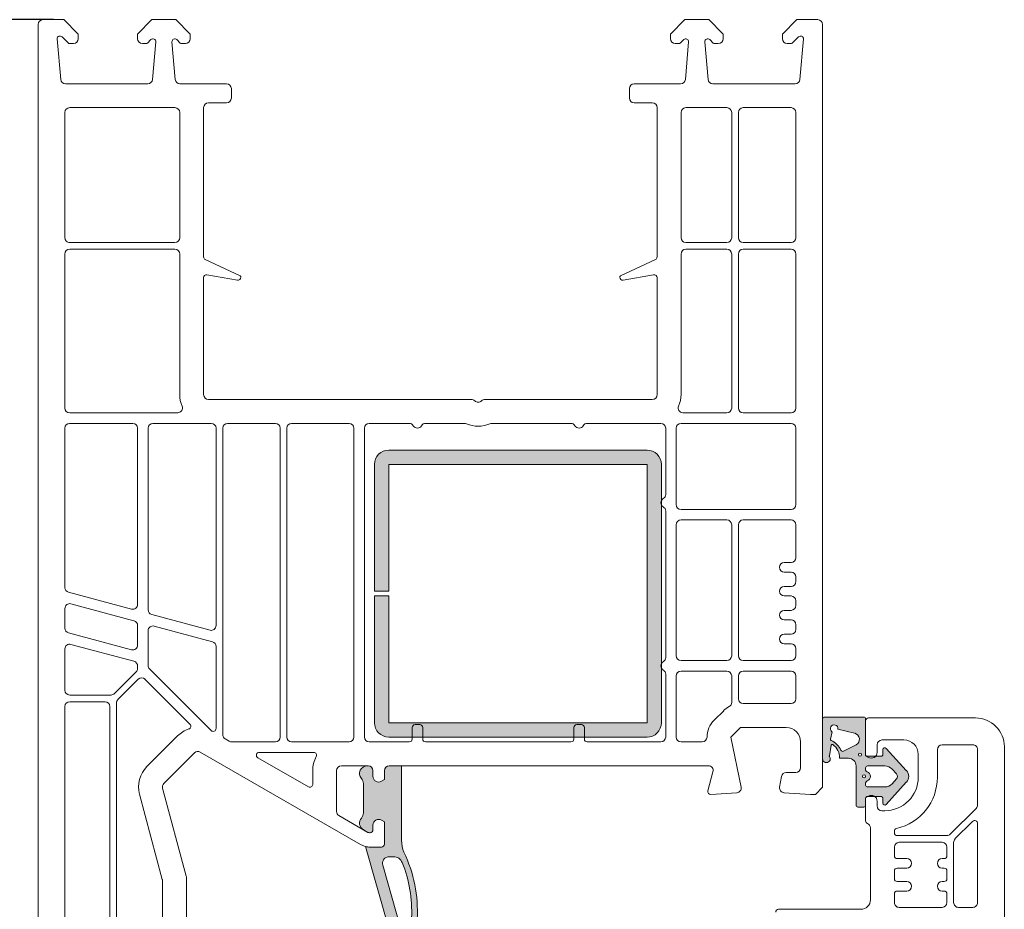
# Model space of a CAD drawing. Units: millimetres. Extents: x -282254 to -281872, y -37437 to -37036.
# Drawn here: x -282147 to -282044, y -37129 to -37036 of the extents above; entities that cross this region are included whole.
import ezdxf

# ---------------------------------------------------------------- set-up
doc = ezdxf.new("R2010")
doc.units = ezdxf.units.MM
doc.layers.add('Umriss1', color=7, linetype='Continuous', lineweight=20)
doc.styles.add('ISO', font='isocp.shx')
doc.dimstyles.new('4-ISO25', dxfattribs={"dimscale": 4, "dimtxt": 2.5, "dimasz": 2.5, "dimexe": 1.25, "dimexo": 0, "dimgap": 1, "dimtad": 1, "dimdec": 1, "dimtxsty": 'ISO', "dimcen": 2.5, "dimadec": 1, "dimazin": 0, "dimtfac": 1, "dimtdec": 1, "dimtmove": 0, "dimatfit": 3, "dimfxl": 1, "dimarcsym": 0})

# ---------------------------------------------------------------- blocks, each defined once
blk = doc.blocks.new('*D26')
at = {"layer": 'Defpoints', "color": 0, "transparency": 16777216}
for p in [(-282143.82, -37035.51), (-282221.08, -37141.5), (-282130.3, -37141.5)]:
    blk.add_point(p, dxfattribs=at)
at = {"layer": 'Umriss1', "color": 0, "lineweight": -2, "transparency": 16777216}
for p, q in [((-282143.82, -37035.51), (-282226.08, -37035.51)), ((-282221.08, -37045.51), (-282221.08, -37131.5)), ((-282130.3, -37141.5), (-282226.08, -37141.5))]:
    blk.add_line(p, q, dxfattribs=at)
at = {"layer": 'Umriss1', "color": 0, "transparency": 16777216}
for points in [[(-282222.74, -37045.51), (-282219.41, -37045.51), (-282221.08, -37035.51)], [(-282222.74, -37131.5), (-282219.41, -37131.5), (-282221.08, -37141.5)]]:
    blk.add_solid(points, dxfattribs=at)
at = {"layer": 'Umriss1', "color": 0, "transparency": 16777216, "insert": (-282230.08, -37088.51), "char_height": 10, "attachment_point": 5, "rotation": 90, "style": 'ISO'}
blk.add_mtext('106', dxfattribs=at)

msp = doc.modelspace()

# ---------------------------------------------------------------- hatches: boundary and pattern name
at = {"layer": 'Umriss1', "extrusion": (0, 0, -1)}
msp.add_hatch(color=256, dxfattribs=at).paths.add_polyline_path([(282108.77, -37080.51), (282081.77, -37080.51, 0.414214), (282080.27, -37082.01), (282080.27, -37109.01, 0.414214), (282081.77, -37110.51), (282108.77, -37110.51, 0.414214), (282110.27, -37109.01), (282110.27, -37095.76), (282108.77, -37095.76), (282108.77, -37109.01), (282081.77, -37109.01), (282081.77, -37082.01), (282108.77, -37082.01), (282108.77, -37095.26), (282110.27, -37095.26), (282110.27, -37082.01, 0.414214)], flags=0)
h = msp.add_hatch(color=256, dxfattribs=at)
h.paths.add_polyline_path([(282056.78, -37117.56, 0.685481), (282057.12, -37117.42), (282057.12, -37116.92, -0.414214), (282057.32, -37116.72), (282058.72, -37116.72, -0.414214), (282058.92, -37116.92), (282058.92, -37117.62, 0.414214), (282059.12, -37117.82), (282059.72, -37117.82, 0.414214), (282059.92, -37117.62), (282059.92, -37113.52, -0.414214), (282060.72, -37112.72), (282061.64, -37112.72, -0.250853), (282062.36, -37111.29, -0.55043), (282062.52, -37111.35), (282062.71, -37112.47, -0.199039), (282062.7, -37112.55, 1.365479), (282063.42, -37112.78), (282063.42, -37108.62, 0.414214), (282063.22, -37108.42), (282059.12, -37108.42, 0.414214), (282058.92, -37108.62), (282058.92, -37112.32, -0.414214), (282058.73, -37112.52), (282057.32, -37112.52, -0.414214), (282057.12, -37112.32), (282057.12, -37111.82, 0.685481), (282056.78, -37111.69), (282054.67, -37114.01, 0.392583), (282054.67, -37115.23)], flags=0)
h.paths.add_polyline_path([(282059.34, -37112.34, -1), (282059.67, -37112.34, -1)], flags=0)
h.paths.add_polyline_path([(282058.92, -37114.62, -1), (282059.25, -37114.62, -1)], flags=0)
h.paths.add_polyline_path([(282055.7, -37114.35), (282056.16, -37113.85, -0.211278), (282056.9, -37113.52), (282058.72, -37113.52, -0.414214), (282058.92, -37113.72), (282058.92, -37113.95, -0.331679), (282058.78, -37114.14, 0.745356), (282058.78, -37115.1, -0.331679), (282058.92, -37115.29), (282058.92, -37115.52, -0.414214), (282058.72, -37115.72), (282056.9, -37115.72, -0.211278), (282056.16, -37115.39), (282055.7, -37114.89, -0.386675)], flags=0)
h.paths.add_polyline_path([(282061.81, -37109.69, -1.801473), (282062.43, -37109.96), (282062.59, -37110.74, -0.35275), (282062.53, -37110.85, 0.188786), (282061.51, -37111.88, -0.432762), (282061.23, -37111.98), (282059.91, -37111.31, -0.68009), (282060.07, -37110.11)], flags=0)
h = msp.add_hatch(color=256, dxfattribs=at)
h.paths.add_polyline_path([(282111.42, -37120.19, 0.474675), (282111.62, -37118.97, -0.182676), (282111.42, -37118.44), (282111.42, -37115.37, -0.182676), (282111.62, -37114.84, 0.645751), (282111.02, -37113.51), (282110.92, -37113.51, 0.414214), (282110.42, -37114.01), (282110.42, -37114.61, -0.57735), (282109.52, -37115.13), (282109.22, -37114.96), (282109.22, -37114.01, 0.414214), (282108.72, -37113.51), (282107.42, -37113.51), (282107.42, -37121.29, -0.09233), (282107.19, -37122.55, 0.126701), (282105.8, -37129.52), (282106.26, -37131.26, 0.183999), (282106.47, -37131.55, 0.464606), (282108.68, -37130.75), (282111.2, -37121.96, -0.059378), (282110.73, -37122.01), (282109.52, -37122.01, -0.414214), (282109.22, -37121.71), (282109.22, -37119.37), (282109.52, -37119.19, -0.57735), (282110.42, -37119.71), (282110.42, -37120.21, 0.414214), (282110.72, -37120.51), (282110.79, -37120.51, 0.131653), (282110.94, -37120.47)], flags=0)
h.paths.add_polyline_path([(282106.39, -37129.4, -0.10819), (282107.37, -37123.64, -0.305929), (282108.29, -37123.01), (282108.72, -37123.01, -0.498496), (282109.4, -37123.91), (282107.49, -37130.55, -0.334672), (282107.3, -37130.69), (282106.96, -37130.69, -0.339869), (282106.67, -37130.47), (282106.4, -37129.46, -0.053169)], flags=0)

# ---------------------------------------------------------------- linework, layer by layer
for p, q in [((-282144.92, -37035.51), (-282142.72, -37035.51)), ((-282142.72, -37035.51), (-282141.22, -37037.01)), ((-282135.02, -37037.01), (-282133.52, -37035.51)), ((-282133.52, -37035.51), (-282131.02, -37035.51)), ((-282131.02, -37035.51), (-282129.52, -37037.01)), ((-282079.32, -37037.01), (-282077.82, -37035.51)), ((-282077.82, -37035.51), (-282075.32, -37035.51)), ((-282075.32, -37035.51), (-282073.82, -37037.01)), ((-282067.62, -37037.01), (-282066.12, -37035.51)), ((-282066.12, -37035.51), (-282063.92, -37035.51)), ((-282145.42, -37134.38), (-282145.42, -37036.01)), ((-282063.42, -37036.01), (-282063.42, -37115.76)), ((-282143.43, -37037.52), (-282143.05, -37041.76)), ((-282142.26, -37037.96), (-282142.91, -37037.31)), ((-282141.22, -37037.01), (-282141.22, -37037.51)), ((-282135.02, -37037.51), (-282135.02, -37037.01)), ((-282129.52, -37037.01), (-282129.52, -37037.51)), ((-282079.32, -37037.51), (-282079.32, -37037.01)), ((-282073.82, -37037.01), (-282073.82, -37037.51)), ((-282067.62, -37037.51), (-282067.62, -37037.01)), ((-282065.94, -37037.31), (-282066.59, -37037.96)), ((-282065.79, -37041.76), (-282065.42, -37037.52)), ((-282141.72, -37038.01), (-282142.12, -37038.01)), ((-282134.13, -37038.01), (-282134.52, -37038.01)), ((-282133.63, -37037.6), (-282133.99, -37037.96)), ((-282133.46, -37041.76), (-282133.12, -37037.84)), ((-282131.43, -37037.84), (-282131.08, -37041.76)), ((-282130.56, -37037.96), (-282130.92, -37037.6)), ((-282130.02, -37038.01), (-282130.42, -37038.01)), ((-282078.43, -37038.01), (-282078.82, -37038.01)), ((-282077.93, -37037.6), (-282078.29, -37037.96)), ((-282077.76, -37041.76), (-282077.42, -37037.84)), ((-282075.73, -37037.84), (-282075.39, -37041.76)), ((-282074.86, -37037.96), (-282075.22, -37037.6)), ((-282074.32, -37038.01), (-282074.72, -37038.01)), ((-282066.73, -37038.01), (-282067.12, -37038.01)), ((-282142.56, -37042.21), (-282133.96, -37042.21)), ((-282130.59, -37042.21), (-282125.72, -37042.21)), ((-282125.22, -37042.71), (-282125.22, -37043.71)), ((-282083.62, -37043.71), (-282083.62, -37042.71)), ((-282083.12, -37042.21), (-282078.26, -37042.21)), ((-282074.89, -37042.21), (-282066.29, -37042.21)), ((-282131.12, -37044.71), (-282142.12, -37044.71)), ((-282128.12, -37044.71), (-282128.12, -37060.32)), ((-282125.72, -37044.21), (-282127.62, -37044.21)), ((-282081.22, -37044.21), (-282083.12, -37044.21)), ((-282080.72, -37060.32), (-282080.72, -37044.71)), ((-282073.42, -37044.71), (-282077.72, -37044.71)), ((-282066.72, -37044.71), (-282071.72, -37044.71)), ((-282142.62, -37045.21), (-282142.62, -37058.31)), ((-282130.62, -37058.31), (-282130.62, -37045.21)), ((-282078.22, -37045.21), (-282078.22, -37058.31)), ((-282072.92, -37058.31), (-282072.92, -37045.21)), ((-282072.22, -37045.21), (-282072.22, -37058.31)), ((-282066.22, -37058.31), (-282066.22, -37045.21)), ((-282142.12, -37058.81), (-282131.12, -37058.81)), ((-282077.72, -37058.81), (-282073.42, -37058.81)), ((-282071.72, -37058.81), (-282066.72, -37058.81)), ((-282142.62, -37060.01), (-282142.62, -37076.11)), ((-282131.12, -37059.51), (-282142.12, -37059.51)), ((-282130.62, -37074.71), (-282130.62, -37060.01)), ((-282078.22, -37060.01), (-282078.22, -37074.71)), ((-282073.42, -37059.51), (-282077.72, -37059.51)), ((-282072.92, -37076.11), (-282072.92, -37060.01)), ((-282072.22, -37060.01), (-282072.22, -37076.11)), ((-282066.72, -37059.51), (-282071.72, -37059.51)), ((-282066.22, -37076.11), (-282066.22, -37060.01)), ((-282127.95, -37060.59), (-282124.31, -37062.29)), ((-282084.54, -37062.29), (-282080.9, -37060.59)), ((-282124.59, -37062.74), (-282127.77, -37062.18)), ((-282081.08, -37062.18), (-282084.26, -37062.74)), ((-282128.12, -37062.47), (-282128.12, -37074.71)), ((-282124.22, -37062.43), (-282124.22, -37062.44)), ((-282084.62, -37062.44), (-282084.62, -37062.43)), ((-282080.72, -37074.71), (-282080.72, -37062.47)), ((-282127.62, -37075.21), (-282100.14, -37075.21)), ((-282098.71, -37075.21), (-282081.22, -37075.21)), ((-282142.12, -37076.61), (-282130.83, -37076.61)), ((-282078.02, -37076.61), (-282073.42, -37076.61)), ((-282071.72, -37076.61), (-282066.72, -37076.61)), ((-282135.52, -37077.71), (-282142.13, -37077.71)), ((-282127.32, -37077.71), (-282133.42, -37077.71)), ((-282120.62, -37077.71), (-282125.62, -37077.71)), ((-282112.92, -37077.71), (-282118.92, -37077.71)), ((-282106.64, -37077.71), (-282110.82, -37077.71)), ((-282100.84, -37077.71), (-282104.91, -37077.71)), ((-282089.74, -37077.71), (-282098.01, -37077.71)), ((-282080.32, -37077.71), (-282088.01, -37077.71)), ((-282066.72, -37077.71), (-282078.22, -37077.71)), ((-282142.62, -37078.21), (-282142.62, -37094.89)), ((-282135.02, -37096.65), (-282135.02, -37078.21)), ((-282133.92, -37078.21), (-282133.92, -37097.22)), ((-282126.82, -37098.85), (-282126.82, -37078.21)), ((-282126.12, -37078.21), (-282126.12, -37110.26)), ((-282120.12, -37110.51), (-282120.12, -37078.21)), ((-282119.42, -37078.21), (-282119.42, -37110.51)), ((-282112.42, -37110.51), (-282112.42, -37078.21)), ((-282111.32, -37078.21), (-282111.32, -37110.51)), ((-282079.82, -37085.15), (-282079.82, -37078.21)), ((-282078.72, -37078.21), (-282078.72, -37086.21)), ((-282066.22, -37086.21), (-282066.22, -37078.21)), ((-282108.77, -37080.51), (-282081.77, -37080.51)), ((-282110.27, -37095.26), (-282110.27, -37082.01)), ((-282081.77, -37082.01), (-282108.77, -37082.01)), ((-282108.77, -37082.01), (-282108.77, -37095.26)), ((-282081.77, -37109.01), (-282081.77, -37082.01)), ((-282080.27, -37082.01), (-282080.27, -37109.01)), ((-282079.82, -37102.2), (-282079.82, -37086.88)), ((-282078.22, -37086.71), (-282066.72, -37086.71)), ((-282073.42, -37087.81), (-282078.22, -37087.81)), ((-282066.72, -37087.81), (-282071.72, -37087.81)), ((-282078.72, -37088.31), (-282078.72, -37102.01)), ((-282072.92, -37102.01), (-282072.92, -37088.31)), ((-282072.22, -37088.31), (-282072.22, -37102.01)), ((-282066.22, -37091.76), (-282066.22, -37088.31)), ((-282067.42, -37092.26), (-282066.72, -37092.26)), ((-282066.72, -37093.26), (-282067.42, -37093.26)), ((-282066.22, -37094.26), (-282066.22, -37093.76)), ((-282067.42, -37094.76), (-282066.72, -37094.76)), ((-282142.25, -37095.37), (-282135.65, -37097.14)), ((-282108.77, -37095.26), (-282110.27, -37095.26)), ((-282110.27, -37109.01), (-282110.27, -37095.76)), ((-282110.27, -37095.76), (-282108.77, -37095.76)), ((-282108.77, -37095.76), (-282108.77, -37109.01)), ((-282066.72, -37095.76), (-282067.42, -37095.76)), ((-282142.62, -37097.06), (-282142.62, -37099.13)), ((-282135.4, -37098.34), (-282142, -37096.58)), ((-282067.42, -37097.26), (-282066.72, -37097.26)), ((-282066.22, -37096.76), (-282066.22, -37096.26)), ((-282133.55, -37097.7), (-282127.45, -37099.33)), ((-282066.72, -37098.26), (-282067.42, -37098.26)), ((-282135.02, -37100.9), (-282135.02, -37098.83)), ((-282127.2, -37100.54), (-282133.3, -37098.91)), ((-282066.22, -37099.26), (-282066.22, -37098.76)), ((-282142.25, -37099.61), (-282135.65, -37101.38)), ((-282133.92, -37099.39), (-282133.92, -37103.03)), ((-282067.42, -37099.76), (-282066.72, -37099.76)), ((-282142.62, -37101.3), (-282142.62, -37105.61)), ((-282135.4, -37102.59), (-282142, -37100.82)), ((-282126.82, -37109.61), (-282126.82, -37101.03)), ((-282066.72, -37100.76), (-282067.42, -37100.76)), ((-282066.22, -37102.01), (-282066.22, -37101.26)), ((-282135.02, -37103.33), (-282135.02, -37103.07)), ((-282133.78, -37103.38), (-282127.34, -37109.82)), ((-282078.22, -37102.51), (-282073.42, -37102.51)), ((-282071.72, -37102.51), (-282066.72, -37102.51)), ((-282137.45, -37105.97), (-282135.17, -37103.69)), ((-282134.96, -37104.46), (-282137.08, -37106.59)), ((-282129.55, -37109.17), (-282134.25, -37104.46)), ((-282079.82, -37110.51), (-282079.82, -37103.93)), ((-282078.72, -37104.11), (-282078.72, -37110.51)), ((-282073.42, -37103.61), (-282078.22, -37103.61)), ((-282072.92, -37106.88), (-282072.92, -37104.11)), ((-282072.22, -37104.11), (-282072.22, -37106.51)), ((-282066.72, -37103.61), (-282071.72, -37103.61)), ((-282066.22, -37106.51), (-282066.22, -37104.11)), ((-282142.12, -37106.11), (-282137.8, -37106.11)), ((-282142.62, -37107.31), (-282142.62, -37134.38)), ((-282138.42, -37106.81), (-282142.12, -37106.81)), ((-282137.92, -37135.36), (-282137.92, -37107.31)), ((-282137.22, -37106.94), (-282137.22, -37131.7)), ((-282071.72, -37107.01), (-282066.72, -37107.01)), ((-282074.76, -37108.75), (-282073.76, -37107.75)), ((-282063.22, -37108.42), (-282059.12, -37108.42)), ((-282058.62, -37108.51), (-282047.42, -37108.51)), ((-282108.77, -37109.01), (-282081.77, -37109.01)), ((-282106.32, -37110.71), (-282106.32, -37109.51)), ((-282106.02, -37109.21), (-282105.52, -37109.21)), ((-282105.22, -37109.51), (-282105.22, -37110.71)), ((-282089.42, -37110.71), (-282089.42, -37109.51)), ((-282089.12, -37109.21), (-282088.62, -37109.21)), ((-282088.32, -37109.51), (-282088.32, -37110.71)), ((-282072, -37109.51), (-282073, -37110.51)), ((-282067.22, -37109.51), (-282072, -37109.51)), ((-282063.42, -37112.78), (-282063.42, -37108.62)), ((-282058.92, -37108.62), (-282058.92, -37112.32)), ((-282058.92, -37112.46), (-282058.92, -37108.81)), ((-282134.05, -37113.59), (-282130.84, -37110.39)), ((-282081.77, -37110.51), (-282108.77, -37110.51)), ((-282073, -37110.51), (-282071.93, -37115.73)), ((-282062.43, -37109.96), (-282062.59, -37110.74)), ((-282060.07, -37110.11), (-282061.81, -37109.69)), ((-282125.87, -37110.69), (-282125.44, -37110.95)), ((-282125.19, -37111.01), (-282120.62, -37111.01)), ((-282118.92, -37111.01), (-282112.92, -37111.01)), ((-282110.82, -37111.01), (-282106.62, -37111.01)), ((-282104.92, -37111.01), (-282089.72, -37111.01)), ((-282088.02, -37111.01), (-282080.32, -37111.01)), ((-282078.22, -37111.01), (-282076, -37111.01)), ((-282065.72, -37113.71), (-282065.72, -37111.01)), ((-282062.52, -37111.35), (-282062.71, -37112.47)), ((-282061.23, -37111.98), (-282059.91, -37111.31)), ((-282057.72, -37111.31), (-282057.72, -37112.11)), ((-282054.92, -37110.81), (-282057.22, -37110.81)), ((-282056.78, -37111.69), (-282054.67, -37114.01)), ((-282047.72, -37111.31), (-282050.92, -37111.31)), ((-282044.42, -37111.51), (-282044.42, -37166.76)), ((-282129.08, -37112.16), (-282132.28, -37115.36)), ((-282111.73, -37121.75), (-282128.47, -37112.08)), ((-282122.45, -37112.67), (-282117.17, -37115.72)), ((-282116.61, -37112.11), (-282122.3, -37112.11)), ((-282060.72, -37112.72), (-282061.64, -37112.72)), ((-282058.62, -37112.63), (-282058.92, -37112.46)), ((-282058.73, -37112.52), (-282057.32, -37112.52)), ((-282057.12, -37112.32), (-282057.12, -37111.82)), ((-282053.42, -37114.71), (-282053.42, -37112.31)), ((-282051.42, -37111.81), (-282051.42, -37114.71)), ((-282047.22, -37117.61), (-282047.22, -37111.81)), ((-282110.92, -37113.51), (-282113.72, -37113.51)), ((-282111.02, -37113.51), (-282110.92, -37113.51)), ((-282075.36, -37113.51), (-282108.72, -37113.51)), ((-282108.72, -37113.51), (-282107.42, -37113.51)), ((-282107.42, -37113.51), (-282107.42, -37121.29)), ((-282059.92, -37117.62), (-282059.92, -37113.52)), ((-282058.92, -37113.72), (-282058.92, -37113.95)), ((-282056.9, -37113.52), (-282058.72, -37113.52)), ((-282116.72, -37115.46), (-282116.72, -37114.01)), ((-282114.22, -37114.01), (-282114.22, -37118.29)), ((-282110.42, -37114.61), (-282110.42, -37114.01)), ((-282110.42, -37114.01), (-282110.42, -37114.61)), ((-282109.22, -37114.01), (-282109.22, -37114.96)), ((-282109.22, -37114.96), (-282109.22, -37114.01)), ((-282075.41, -37116.14), (-282074.88, -37114.14)), ((-282067.92, -37115.74), (-282067.72, -37114.63)), ((-282067.23, -37114.21), (-282066.22, -37114.21)), ((-282055.7, -37114.35), (-282056.16, -37113.85)), ((-282111.42, -37118.44), (-282111.42, -37115.37)), ((-282109.22, -37114.96), (-282109.52, -37115.13)), ((-282109.52, -37115.13), (-282109.22, -37114.96)), ((-282063.42, -37115.76), (-282064.17, -37116.51)), ((-282058.92, -37115.29), (-282058.92, -37115.52)), ((-282058.72, -37115.72), (-282056.9, -37115.72)), ((-282054.67, -37115.23), (-282056.78, -37117.56)), ((-282056.16, -37115.39), (-282055.7, -37114.89)), ((-282132.44, -37125.38), (-282134.82, -37116.49)), ((-282132.41, -37115.84), (-282129.94, -37125.05)), ((-282072.39, -37116.33), (-282075.1, -37116.51)), ((-282064.67, -37116.51), (-282067.46, -37116.33)), ((-282064.17, -37116.51), (-282064.67, -37116.51)), ((-282058.92, -37116.87), (-282058.62, -37116.69)), ((-282057.32, -37116.72), (-282058.72, -37116.72)), ((-282059.12, -37117.82), (-282059.72, -37117.82)), ((-282058.92, -37119.27), (-282058.92, -37116.87)), ((-282058.92, -37116.92), (-282058.92, -37117.62)), ((-282057.72, -37117.21), (-282057.72, -37117.71)), ((-282057.12, -37117.42), (-282057.12, -37116.92)), ((-282113.97, -37118.72), (-282110.94, -37120.47)), ((-282057.22, -37118.21), (-282056.92, -37118.21)), ((-282050.07, -37120.67), (-282047.37, -37117.96)), ((-282110.42, -37120.21), (-282110.42, -37119.71)), ((-282110.42, -37119.71), (-282110.42, -37120.21)), ((-282109.52, -37119.19), (-282109.22, -37119.37)), ((-282109.22, -37119.37), (-282109.52, -37119.19)), ((-282109.22, -37119.37), (-282109.22, -37121.71)), ((-282109.22, -37121.71), (-282109.22, -37119.37)), ((-282047.74, -37119.32), (-282049.58, -37121.16)), ((-282047.22, -37127.81), (-282047.22, -37119.53)), ((-282110.94, -37120.47), (-282111.42, -37120.19)), ((-282110.79, -37120.51), (-282110.72, -37120.51)), ((-282110.72, -37120.51), (-282110.79, -37120.51)), ((-282058.42, -37127.51), (-282058.42, -37120.01)), ((-282055.92, -37120.37), (-282055.92, -37120.51)), ((-282055.62, -37120.81), (-282050.43, -37120.81)), ((-282108.68, -37130.75), (-282111.2, -37121.96)), ((-282050.92, -37121.51), (-282055.42, -37121.51)), ((-282049.72, -37121.52), (-282049.72, -37127.81)), ((-282109.52, -37122.01), (-282110.73, -37122.01)), ((-282110.73, -37122.01), (-282109.52, -37122.01)), ((-282108.29, -37123.01), (-282108.72, -37123.01)), ((-282055.92, -37122.01), (-282055.92, -37122.91)), ((-282050.42, -37122.91), (-282050.42, -37122.01)), ((-282109.4, -37123.91), (-282107.49, -37130.55)), ((-282055.62, -37123.21), (-282054.62, -37123.21)), ((-282050.92, -37123.21), (-282050.72, -37123.21)), ((-282055.92, -37124.51), (-282055.92, -37125.31)), ((-282054.62, -37124.21), (-282055.62, -37124.21)), ((-282050.72, -37124.21), (-282050.92, -37124.21)), ((-282050.42, -37125.31), (-282050.42, -37124.51)), ((-282132.42, -37129.38), (-282132.42, -37125.51)), ((-282129.92, -37125.18), (-282129.92, -37133.16)), ((-282055.62, -37125.61), (-282054.62, -37125.61)), ((-282050.92, -37125.61), (-282050.72, -37125.61)), ((-282055.92, -37126.91), (-282055.92, -37127.81)), ((-282054.62, -37126.61), (-282055.62, -37126.61)), ((-282050.72, -37126.61), (-282050.92, -37126.61)), ((-282050.42, -37127.81), (-282050.42, -37126.91)), ((-282068.02, -37128.51), (-282059.42, -37128.51)), ((-282055.42, -37128.31), (-282050.92, -37128.31)), ((-282049.22, -37128.31), (-282047.72, -37128.31))]:
    msp.add_line(p, q, dxfattribs=at)
for centre, radius, start, end in [((282144.92, -37036.01), 0.5, 360, 90), ((282063.92, -37036.01), 0.5, 90, 180), ((282143.13, -37037.52), 0.301, 0.0004, 135.0004), ((282141.72, -37037.51), 0.5, 180, 270), ((282134.52, -37037.51), 0.5, 270, 0), ((282133.42, -37037.81), 0.3, 45, 185.0001), ((282131.13, -37037.81), 0.3, 354.9999, 135), ((282130.02, -37037.51), 0.5, 180, 270), ((282078.82, -37037.51), 0.5, 270, 0), ((282077.72, -37037.81), 0.3, 45, 185.0001), ((282075.43, -37037.81), 0.3, 354.9999, 135), ((282074.32, -37037.51), 0.5, 180, 270), ((282067.12, -37037.51), 0.5, 270, 0), ((282065.72, -37037.52), 0.301, 44.9996, 179.9996), ((282142.12, -37037.81), 0.2, 270.0013, 315.0013), ((282134.13, -37037.81), 0.2, 224.9989, 269.9988), ((282130.42, -37037.81), 0.2, 270.0012, 315.0011), ((282078.43, -37037.81), 0.2, 224.9989, 269.9988), ((282074.72, -37037.81), 0.2, 270.0012, 315.0011), ((282066.73, -37037.81), 0.2, 224.9987, 269.9987), ((282142.56, -37041.71), 0.5, 269.9993, 354.9993), ((282133.96, -37041.71), 0.5, 185.0007, 270.0007), ((282130.59, -37041.71), 0.5, 270.0011, 355.0011), ((282125.72, -37042.71), 0.5, 90, 180), ((282083.12, -37042.71), 0.5, 360, 90), ((282078.26, -37041.71), 0.5, 184.9989, 269.9989), ((282074.89, -37041.71), 0.5, 269.9993, 354.9993), ((282066.29, -37041.71), 0.5, 185.0007, 270.0007), ((282125.72, -37043.71), 0.5, 180, 270), ((282083.12, -37043.71), 0.5, 270, 0), ((282142.12, -37045.21), 0.5, 360, 90), ((282131.12, -37045.21), 0.5, 90, 180), ((282127.62, -37044.71), 0.5, 360, 90), ((282081.22, -37044.71), 0.5, 90, 180), ((282077.72, -37045.21), 0.5, 360, 90), ((282073.42, -37045.21), 0.5, 90, 180), ((282071.72, -37045.21), 0.5, 360, 90), ((282066.72, -37045.21), 0.5, 90, 180), ((282142.12, -37058.31), 0.5, 269.9985, 359.9988), ((282131.12, -37058.31), 0.5, 180, 270), ((282077.72, -37058.31), 0.5, 270, 0), ((282073.42, -37058.31), 0.5, 180, 270), ((282071.72, -37058.31), 0.5, 270, 0), ((282066.72, -37058.31), 0.5, 180, 270), ((282142.12, -37060.01), 0.5, 0.0006, 90.0002), ((282131.12, -37060.01), 0.5, 90, 180), ((282077.72, -37060.01), 0.5, 360, 90), ((282073.42, -37060.01), 0.5, 90, 180), ((282071.72, -37060.01), 0.5, 360, 90), ((282066.72, -37060.01), 0.5, 90, 180), ((282127.82, -37060.32), 0.3, 294.9995, 359.9994), ((282081.02, -37060.32), 0.3, 180.0006, 245.0005), ((282127.82, -37062.47), 0.3, 0.0014, 100.0015), ((282081.02, -37062.47), 0.3, 79.9985, 179.9986), ((282124.53, -37062.44), 0.301, 180.0015, 282.2608), ((282124.37, -37062.43), 0.15, 114.9995, 179.9994), ((282084.47, -37062.43), 0.15, 0.0022, 65.064), ((282084.32, -37062.44), 0.301, 257.7392, 359.9985), ((282127.62, -37074.71), 3, 336.4216, 359.9999), ((282127.62, -37074.71), 0.5, 270, 0), ((282100.14, -37075.71), 0.5, 90.0009, 135.5739), ((282099.42, -37075.01), 0.5, 224.427, 315.573), ((282098.71, -37075.71), 0.5, 44.4261, 89.9991), ((282081.22, -37074.71), 0.5, 180, 270), ((282081.22, -37074.71), 3, 180.0001, 203.5784), ((282142.12, -37076.11), 0.5, 270, 0), ((282130.83, -37076.11), 0.5, 156.4215, 269.9997), ((282078.02, -37076.11), 0.5, 270.0003, 23.5785), ((282073.42, -37076.11), 0.5, 180, 270), ((282071.72, -37076.11), 0.5, 270, 0), ((282066.72, -37076.11), 0.5, 180, 270), ((282142.13, -37078.21), 0.499, 0.0009, 89.9971), ((282135.52, -37078.21), 0.5, 90, 180), ((282133.42, -37078.21), 0.5, 360, 90), ((282127.32, -37078.21), 0.5, 90, 180), ((282125.62, -37078.21), 0.5, 360, 90), ((282120.62, -37078.21), 0.5, 90, 180), ((282118.92, -37078.21), 0.5, 360, 90), ((282112.92, -37078.21), 0.5, 90, 180), ((282110.82, -37078.21), 0.5, 360, 90), ((282106.64, -37078.21), 0.5, 89.9999, 149.9999), ((282104.91, -37078.21), 0.5, 30.0001, 90.0001), ((282100.84, -37078.21), 0.5, 89.9994, 113.8949), ((282098.01, -37078.21), 0.5, 66.1051, 90.0006), ((282089.74, -37078.21), 0.5, 89.9999, 149.9999), ((282088.01, -37078.21), 0.5, 30.0001, 90.0001), ((282080.32, -37078.21), 0.5, 90, 180), ((282078.22, -37078.21), 0.5, 360, 90), ((282066.72, -37078.21), 0.5, 90, 180), ((282105.77, -37077.71), 0.5, 210, 330), ((282099.42, -37075.01), 3, 246.1045, 293.8955), ((282088.87, -37077.71), 0.5, 210, 330), ((282108.77, -37082.01), 1.5, 360, 90), ((282081.77, -37082.01), 1.5, 89.9999, 180), ((282079.82, -37086.01), 0.5, 300, 60), ((282080.32, -37085.15), 0.5, 180.0001, 240), ((282080.32, -37086.88), 0.5, 120, 179.9999), ((282078.22, -37086.21), 0.5, 270, 0), ((282066.72, -37086.21), 0.5, 180, 270), ((282078.22, -37088.31), 0.5, 360, 90), ((282073.42, -37088.31), 0.5, 90, 180), ((282071.72, -37088.31), 0.5, 360, 90), ((282066.72, -37088.31), 0.5, 90, 180), ((282066.72, -37091.76), 0.5, 180, 270), ((282067.42, -37092.76), 0.5, 270, 90), ((282066.72, -37093.76), 0.5, 90, 180), ((282142.12, -37094.89), 0.5, 284.9989, 359.9988), ((282067.42, -37095.26), 0.5, 270, 90), ((282066.72, -37094.26), 0.5, 180, 270), ((282066.72, -37096.26), 0.5, 90, 180), ((282142.12, -37097.06), 0.5, 0.0007, 105.0006), ((282135.52, -37096.65), 0.5, 179.9993, 284.9993), ((282133.42, -37097.22), 0.5, 284.9989, 359.9989), ((282067.42, -37097.76), 0.5, 270, 90), ((282066.72, -37096.76), 0.5, 180, 270), ((282066.72, -37098.76), 0.5, 90, 180), ((282142.12, -37099.13), 0.5, 284.9989, 359.9989), ((282135.52, -37098.83), 0.5, 105.0012, 180.0012), ((282133.42, -37099.39), 0.5, 359.9993, 104.9993), ((282127.32, -37098.85), 0.5, 180.0009, 285.0009), ((282066.72, -37099.26), 0.5, 180, 270), ((282067.42, -37100.26), 0.5, 270, 90), ((282142.12, -37101.3), 0.5, 0.0007, 105.0006), ((282135.52, -37100.9), 0.5, 179.9994, 284.9993), ((282127.32, -37101.03), 0.5, 104.999, 179.999), ((282066.72, -37101.26), 0.5, 90, 180), ((282080.32, -37102.2), 0.5, 180.0002, 240.0001), ((282078.22, -37102.01), 0.5, 270, 0), ((282073.42, -37102.01), 0.5, 180, 270), ((282071.72, -37102.01), 0.5, 270, 0), ((282066.72, -37102.01), 0.5, 180, 270), ((282135.52, -37103.07), 0.5, 105.0012, 180.0012), ((282135.52, -37103.33), 0.5, 180.0011, 225.001), ((282133.42, -37103.03), 0.5, 314.9991, 359.999), ((282079.82, -37103.06), 0.5, 300, 60), ((282134.6, -37104.82), 0.5, 45, 135), ((282080.32, -37103.93), 0.5, 119.9999, 179.9998), ((282078.22, -37104.11), 0.5, 360, 90), ((282073.42, -37104.11), 0.5, 90, 180), ((282071.72, -37104.11), 0.5, 360, 90), ((282066.72, -37104.11), 0.5, 90, 180), ((282142.12, -37105.61), 0.5, 270, 0), ((282137.8, -37105.61), 0.5, 224.9997, 269.9996), ((282071.72, -37106.51), 0.5, 270, 0), ((282066.72, -37106.51), 0.5, 180, 270), ((282142.12, -37107.31), 0.5, 360, 90), ((282138.42, -37107.31), 0.5, 90, 180), ((282136.72, -37106.94), 0.5, 359.9969, 44.9968), ((282072, -37109.51), 2.5, 45.0003, 61.5795), ((282073.42, -37106.88), 0.5, 179.9996, 241.5787), ((282063.22, -37108.62), 0.2, 359.999, 89.999), ((282059.12, -37108.62), 0.2, 90.0021, 180.0022), ((282058.62, -37108.81), 0.3, 360, 90), ((282047.42, -37111.51), 3, 89.9999, 180), ((282129.76, -37109.38), 0.3, 135.0021, 251.7198), ((282127.12, -37109.61), 0.3, 180.0006, 315.0007), ((282108.77, -37109.01), 1.5, 270, 0), ((282106.02, -37109.51), 0.3, 359.9989, 89.999), ((282105.52, -37109.51), 0.3, 89.9981, 179.9982), ((282089.12, -37109.51), 0.3, 359.9989, 89.999), ((282088.62, -37109.51), 0.3, 89.9981, 179.9982), ((282081.77, -37109.01), 1.5, 179.9999, 270), ((282073, -37110.51), 2.5, 0.0002, 45.0001), ((282067.22, -37111.01), 1.5, 90, 180), ((282062.21, -37109.63), 0.4, 304.8241, 188.6852), ((282128.72, -37112.51), 3, 44.9997, 71.7174), ((282125.62, -37110.26), 0.5, 300.0001, 0.0001), ((282120.62, -37110.51), 0.5, 180, 270), ((282118.92, -37110.51), 0.5, 270, 0), ((282112.92, -37110.51), 0.5, 180, 270), ((282110.82, -37110.51), 0.5, 270, 0), ((282080.32, -37110.51), 0.5, 180, 270), ((282078.22, -37110.51), 0.5, 270, 0), ((282076, -37110.51), 0.5, 180, 270), ((282060.22, -37110.74), 0.648, 104.1124, 240.9893), ((282125.19, -37110.51), 0.5, 270.0005, 300.0006), ((282106.62, -37110.71), 0.3, 180.0018, 270.0019), ((282104.92, -37110.71), 0.3, 270.001, 0.0011), ((282089.72, -37110.71), 0.3, 179.9989, 269.999), ((282088.02, -37110.71), 0.3, 270.001, 0.0011), ((282062.49, -37110.76), 0.1, 293.8391, 11.5602), ((282063.34, -37112.68), 2, 113.8411, 156.6044), ((282062.42, -37111.37), 0.1, 9.8966, 125.2154), ((282063.34, -37112.68), 1.7, 125.2147, 181.5436), ((282057.22, -37111.31), 0.5, 360, 90), ((282056.92, -37111.82), 0.2, 359.9998, 137.7194), ((282054.92, -37112.31), 1.5, 90, 180), ((282050.92, -37111.81), 0.5, 360, 90), ((282047.72, -37111.81), 0.5, 89.9999, 180), ((282128.72, -37112.51), 0.5, 44.9999, 119.9998), ((282122.3, -37112.41), 0.3, 299.9993, 89.9993), ((282113.72, -37114.01), 3, 359.9994, 29.0019), ((282116.61, -37112.41), 0.3, 89.9989, 209.0015), ((282063.02, -37112.78), 0.4, 144.8684, 0.0006), ((282062.62, -37112.49), 0.1, 324.8668, 9.8948), ((282061.32, -37111.8), 0.2, 242.9999, 336.6044), ((282060.72, -37113.52), 0.8, 89.9997, 179.9998), ((282059.51, -37112.34), 0.164, 0, 180), ((282059.51, -37112.34), 0.164, 180, 0), ((282058.73, -37112.32), 0.199, 270.227, 0.2271), ((282058.32, -37112.11), 0.6, 180.0001, 300), ((282057.32, -37112.32), 0.2, 180.001, 270.001), ((282131.92, -37115.72), 3, 345.0001, 45), ((282113.72, -37114.01), 0.5, 360, 90), ((282111.02, -37114.31), 0.8, 318.5901, 89.9997), ((282110.92, -37114.01), 0.5, 90, 180), ((282110.92, -37114.01), 0.5, 90, 180), ((282108.72, -37114.01), 0.5, 360, 90), ((282108.72, -37114.01), 0.5, 360, 90), ((282075.36, -37114.01), 0.5, 90.0013, 195.0012), ((282066.22, -37113.71), 0.5, 180, 270), ((282058.72, -37113.72), 0.2, 359.999, 89.999), ((282056.9, -37114.52), 1, 90, 137.7196), ((282109.82, -37114.61), 0.6, 240.0002, 0.0002), ((282109.82, -37114.61), 0.6, 240.0002, 0.0002), ((282067.23, -37114.71), 0.5, 10.0018, 90.0017), ((282059.09, -37114.62), 0.164, 0, 180), ((282059.09, -37114.62), 0.164, 180, 0), ((282058.72, -37113.95), 0.2, 286.6011, 359.9995), ((282058.92, -37114.62), 0.5, 106.6015, 253.3985), ((282056.92, -37114.71), 3.5, 179.9999, 270), ((282056, -37114.62), 0.4, 137.7195, 222.2805), ((282056.92, -37114.71), 5.5, 179.9999, 257.0478), ((282055.32, -37114.62), 0.9, 137.1317, 222.8683), ((282131.92, -37115.72), 0.5, 345.0017, 45.0017), ((282117.02, -37115.46), 0.3, 180.0007, 300.0007), ((282112.22, -37115.37), 0.8, 138.5907, 180.0003), ((282072.42, -37115.83), 0.5, 168.4995, 266.1994), ((282067.42, -37115.83), 0.5, 273.8004, 10.0004), ((282058.72, -37115.29), 0.2, 0.0003, 73.3987), ((282058.72, -37115.52), 0.2, 270.0011, 0.0012), ((282056.9, -37114.72), 1, 222.2804, 270), ((282075.12, -37116.21), 0.3, 266.2, 14.9999), ((282058.72, -37116.92), 0.2, 0.001, 90.001), ((282058.32, -37117.21), 0.6, 60, 179.9999), ((282057.32, -37116.92), 0.2, 89.9987, 179.9988), ((282059.72, -37117.62), 0.2, 269.999, 359.999), ((282059.12, -37117.62), 0.2, 180, 270), ((282057.22, -37117.71), 0.5, 270, 0), ((282056.92, -37117.42), 0.2, 222.2806, 0.0002), ((282047.72, -37117.61), 0.5, 180, 224.9999), ((282113.72, -37118.29), 0.5, 299.9999, 359.9999), ((282112.22, -37118.44), 0.8, 179.9997, 221.4094), ((282111.02, -37119.5), 0.8, 299.8399, 41.4099), ((282109.82, -37119.71), 0.6, 359.9998, 119.9998), ((282109.82, -37119.71), 0.6, 359.9999, 119.9998), ((282058.62, -37119.27), 0.3, 292.0242, 360), ((282058.92, -37120.01), 0.5, 112.0245, 180.0002), ((282047.52, -37119.53), 0.3, 45.0003, 180.0004), ((282110.79, -37120.21), 0.3, 270.0004, 300.0005), ((282110.79, -37120.21), 0.3, 270.0007, 300.0009), ((282110.72, -37120.21), 0.3, 179.9989, 269.999), ((282110.72, -37120.21), 0.3, 180.0001, 270.0002), ((282055.62, -37120.37), 0.3, 359.9999, 77.0478), ((282055.62, -37120.51), 0.3, 270, 0), ((282050.43, -37120.31), 0.5, 225.0002, 270.0001), ((282110.73, -37120.01), 2, 269.9999, 300), ((282110.73, -37120.01), 2, 270.0001, 283.5926), ((282109.52, -37121.71), 0.3, 180.0018, 270.0019), ((282109.52, -37121.71), 0.3, 180.0001, 270.0002), ((282103.92, -37121.29), 3.5, 338.8993, 359.9999), ((282055.42, -37122.01), 0.5, 360, 90), ((282050.92, -37122.01), 0.5, 90, 180), ((282049.22, -37121.52), 0.5, 0.0001, 45), ((282108.72, -37123.71), 0.7, 344.0154, 89.9997), ((282108.29, -37124.01), 1, 89.9998, 158.0413), ((282120.02, -37128.74), 14.25, 154.2491, 183.133), ((282055.62, -37122.91), 0.3, 269.9992, 359.9993), ((282050.72, -37122.91), 0.3, 179.9999, 269.9999), ((282120.02, -37128.74), 13.65, 158.0415, 182.7408), ((282054.62, -37123.71), 0.5, 89.9999, 269.9999), ((282050.92, -37123.71), 0.5, 269.9999, 89.9999), ((282130.42, -37125.18), 0.5, 165.0036, 180.0035), ((282055.62, -37124.51), 0.3, 360, 90), ((282050.72, -37124.51), 0.3, 90.0006, 180.0007), ((282132.92, -37125.51), 0.5, 165.0036, 180.0035), ((282055.62, -37125.31), 0.3, 269.9992, 359.9993), ((282054.62, -37126.11), 0.5, 90, 270), ((282050.92, -37126.11), 0.5, 270, 90), ((282050.72, -37125.31), 0.3, 180, 270), ((282055.62, -37126.91), 0.3, 359.9999, 89.9999), ((282050.72, -37126.91), 0.3, 90.0006, 180.0007), ((282059.42, -37127.51), 1, 179.9999, 270), ((282055.42, -37127.81), 0.5, 269.9999, 360), ((282050.92, -37127.81), 0.5, 180, 270), ((282049.22, -37127.81), 0.5, 269.9999, 360), ((282047.72, -37127.81), 0.5, 179.9999, 270), ((282068.02, -37128.81), 0.3, 359.9993, 89.9994)]:
    msp.add_arc(centre, radius, start, end, dxfattribs=at)

# ---------------------------------------------------------------- dimensions: what is measured, and where the dimension line sits
at = {"layer": 'Umriss1'}
dim = msp.add_linear_dim(base=(-282221.08, -37141.5), p1=(-282143.82, -37035.51), p2=(-282130.3, -37141.5), angle=90, dimstyle='4-ISO25', dxfattribs=at)
dim.commit()
dim.dimension.update_dxf_attribs({"geometry": '*D26', "text_midpoint": (-282230.08, -37088.51)})

doc.saveas('drawing.dxf')
